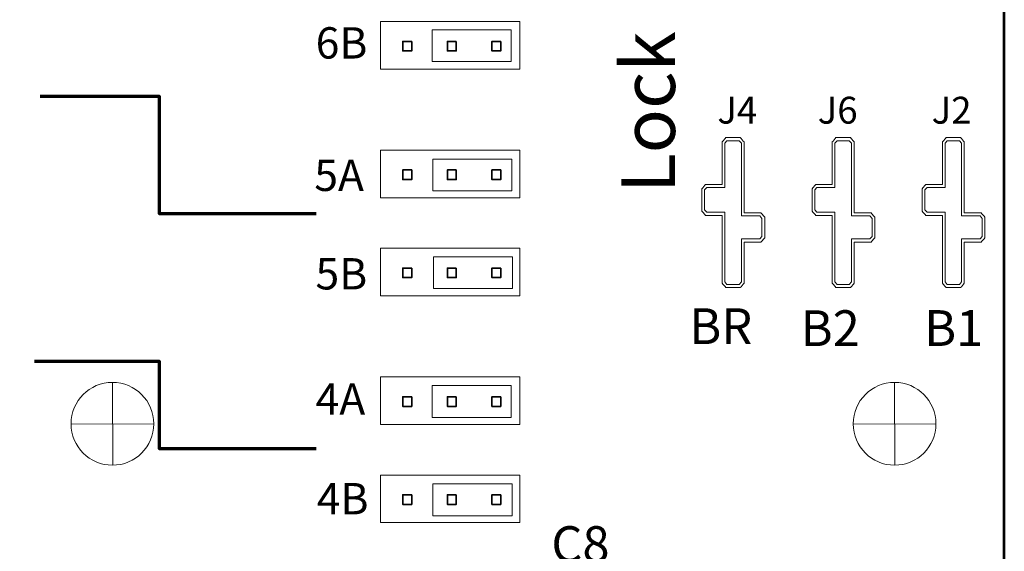
# Model space of a CAD drawing. Units: inches. Extents: x -4.8 to 7.3, y -9.3 to 8.1.
# Drawn here: x 2.2 to 4.4, y 3.6 to 4.8 of the extents above; entities that cross this region are included whole.
import ezdxf

# ---------------------------------------------------------------- set-up
doc = ezdxf.new("R2010")
doc.units = ezdxf.units.IN
doc.header["$MEASUREMENT"] = 0
doc.layers.add('Layer 1', color=7, linetype='Continuous')
doc.styles.add('10', font='arial.ttf', dxfattribs={"height": 1})
doc.styles.add('11', font='arial.ttf', dxfattribs={"height": 1})
doc.styles.add('12', font='arial.ttf', dxfattribs={"height": 1})
doc.styles.add('13', font='arial.ttf', dxfattribs={"height": 1})
doc.styles.add('134', font='arial.ttf', dxfattribs={"height": 1})
doc.styles.add('135', font='arial.ttf', dxfattribs={"height": 1})
doc.styles.add('136', font='arial.ttf', dxfattribs={"height": 1})
doc.styles.add('140', font='arialbd.ttf', dxfattribs={"height": 1})
doc.styles.add('20', font='arialbd.ttf', dxfattribs={"height": 1})
doc.styles.add('22', font='arialbd.ttf', dxfattribs={"height": 1})
doc.styles.add('24', font='arialbd.ttf', dxfattribs={"height": 1})
doc.styles.add('59', font='arial.ttf', dxfattribs={"height": 1})
doc.styles.add('9', font='arial.ttf', dxfattribs={"height": 1})

msp = doc.modelspace()

# ---------------------------------------------------------------- linework, layer by layer
at = {"layer": 'Layer 1', "color": 7, "lineweight": 53}
msp.add_open_spline([(4.4419, 1.3704), (4.4419, 1.3704), (0.442, 1.3704), (0.442, 1.3704), (0.442, 1.3704), (0.442, 1.3704), (0.442, 7.3704), (0.442, 7.3704), (0.442, 7.3704), (0.442, 7.3704), (4.4419, 7.3704), (4.4419, 7.3704), (4.4419, 7.3704), (4.4419, 7.3704), (4.4419, 1.3704), (4.4419, 1.3704)], degree=3, knots=[0, 0, 0, 0, 0.2, 0.2, 0.2, 0.2, 0.4, 0.4, 0.4, 0.4, 0.6, 0.6, 0.6, 0.6, 1, 1, 1, 1], dxfattribs=at)
at = {"layer": 'Layer 1', "color": 250, "lineweight": 18}
for points, knots in [([(3.0466, 4.6641), (3.0466, 4.6641), (3.0466, 4.7704), (3.0466, 4.7704), (3.0466, 4.7704), (3.0466, 4.7704), (3.3578, 4.7704), (3.3578, 4.7704), (3.3578, 4.7704), (3.3578, 4.7704), (3.3578, 4.6641), (3.3578, 4.6641), (3.3578, 4.6641), (3.3578, 4.6641), (3.0466, 4.6641), (3.0466, 4.6641)], [0, 0, 0, 0, 0.2, 0.2, 0.2, 0.2, 0.4, 0.4, 0.4, 0.4, 0.6, 0.6, 0.6, 0.6, 1, 1, 1, 1]), ([(3.9058, 4.2871), (3.9058, 4.2871), (3.9058, 4.2871), (3.9058, 4.2871), (3.9058, 4.2871), (3.9058, 4.2871), (3.9058, 4.29), (3.9058, 4.29), (3.9058, 4.29), (3.9058, 4.29), (3.9058, 4.3303), (3.9058, 4.3303), (3.9058, 4.3303), (3.9058, 4.3303), (3.9058, 4.3332), (3.9058, 4.3332), (3.9058, 4.3332), (3.9058, 4.3332), (3.904, 4.3353), (3.904, 4.3353), (3.904, 4.3353), (3.904, 4.3353), (3.8992, 4.3409), (3.8992, 4.3409), (3.8992, 4.3409), (3.8992, 4.3409), (3.8974, 4.3429), (3.8974, 4.3429), (3.8974, 4.3429), (3.8974, 4.3429), (3.895, 4.3429), (3.895, 4.3429), (3.895, 4.3429), (3.895, 4.3429), (3.8597, 4.3429), (3.8597, 4.3429), (3.8597, 4.3429), (3.8597, 4.3429), (3.8597, 4.4984), (3.8597, 4.4984), (3.8597, 4.4984), (3.8597, 4.4984), (3.8597, 4.5014), (3.8597, 4.5014), (3.8597, 4.5014), (3.8597, 4.5014), (3.8579, 4.5034), (3.8579, 4.5034), (3.8579, 4.5034), (3.8579, 4.5034), (3.853, 4.509), (3.853, 4.509), (3.853, 4.509), (3.853, 4.509), (3.8513, 4.511), (3.8513, 4.511), (3.8513, 4.511), (3.8513, 4.511), (3.8488, 4.511), (3.8488, 4.511), (3.8488, 4.511), (3.8488, 4.511), (3.8214, 4.511), (3.8214, 4.511), (3.8214, 4.511), (3.8214, 4.511), (3.8189, 4.511), (3.8189, 4.511), (3.8189, 4.511), (3.8189, 4.511), (3.8172, 4.5089), (3.8172, 4.5089), (3.8172, 4.5089), (3.8172, 4.5089), (3.8124, 4.5033), (3.8124, 4.5033), (3.8124, 4.5033), (3.8124, 4.5033), (3.8107, 4.5013), (3.8107, 4.5013), (3.8107, 4.5013), (3.8107, 4.5013), (3.8107, 4.4984), (3.8107, 4.4984), (3.8107, 4.4984), (3.8107, 4.4984), (3.8107, 4.4066), (3.8107, 4.4066), (3.8107, 4.4066), (3.8107, 4.4066), (3.7763, 4.4066), (3.7763, 4.4066), (3.7763, 4.4066), (3.7763, 4.4066), (3.7738, 4.4066), (3.7738, 4.4066), (3.7738, 4.4066), (3.7738, 4.4066), (3.7721, 4.4046), (3.7721, 4.4046), (3.7721, 4.4046), (3.7721, 4.4046), (3.7672, 4.3989), (3.7672, 4.3989), (3.7672, 4.3989), (3.7672, 4.3989), (3.7654, 4.3969), (3.7654, 4.3969), (3.7654, 4.3969), (3.7654, 4.3969), (3.7654, 4.394), (3.7654, 4.394), (3.7654, 4.394), (3.7654, 4.394), (3.7654, 4.3496), (3.7654, 4.3496), (3.7654, 4.3496), (3.7654, 4.3496), (3.7654, 4.3467), (3.7654, 4.3467), (3.7654, 4.3467), (3.7654, 4.3467), (3.7672, 4.3447), (3.7672, 4.3447), (3.7672, 4.3447), (3.7672, 4.3447), (3.7721, 4.3391), (3.7721, 4.3391), (3.7721, 4.3391), (3.7721, 4.3391), (3.7738, 4.3371), (3.7738, 4.3371), (3.7738, 4.3371), (3.7738, 4.3371), (3.7763, 4.3371), (3.7763, 4.3371), (3.7763, 4.3371), (3.7763, 4.3371), (3.8107, 4.3371), (3.8107, 4.3371), (3.8107, 4.3371), (3.8107, 4.3371), (3.8107, 4.1885), (3.8107, 4.1885), (3.8107, 4.1885), (3.8107, 4.1885), (3.8107, 4.1857), (3.8107, 4.1857), (3.8107, 4.1857), (3.8107, 4.1857), (3.8124, 4.1836), (3.8124, 4.1836), (3.8124, 4.1836), (3.8124, 4.1836), (3.8172, 4.178), (3.8172, 4.178), (3.8172, 4.178), (3.8172, 4.178), (3.8189, 4.1759), (3.8189, 4.1759), (3.8189, 4.1759), (3.8189, 4.1759), (3.8214, 4.1759), (3.8214, 4.1759), (3.8214, 4.1759), (3.8214, 4.1759), (3.8488, 4.1759), (3.8488, 4.1759), (3.8488, 4.1759), (3.8488, 4.1759), (3.8513, 4.1759), (3.8513, 4.1759), (3.8513, 4.1759), (3.8513, 4.1759), (3.853, 4.1779), (3.853, 4.1779), (3.853, 4.1779), (3.853, 4.1779), (3.8579, 4.1836), (3.8579, 4.1836), (3.8579, 4.1836), (3.8579, 4.1836), (3.8597, 4.1856), (3.8597, 4.1856), (3.8597, 4.1856), (3.8597, 4.1856), (3.8597, 4.1885), (3.8597, 4.1885), (3.8597, 4.1885), (3.8597, 4.1885), (3.8597, 4.2775), (3.8597, 4.2775), (3.8597, 4.2775), (3.8597, 4.2775), (3.895, 4.2775), (3.895, 4.2775), (3.895, 4.2775), (3.895, 4.2775), (3.8974, 4.2775), (3.8974, 4.2775), (3.8974, 4.2775), (3.8974, 4.2775), (3.8991, 4.2795), (3.8991, 4.2795), (3.8991, 4.2795), (3.8991, 4.2795), (3.904, 4.2851), (3.904, 4.2851), (3.904, 4.2851), (3.904, 4.2851), (3.9058, 4.2871), (3.9058, 4.2871)], [0, 0, 0, 0, 0.018519, 0.018519, 0.018519, 0.018519, 0.037037, 0.037037, 0.037037, 0.037037, 0.055556, 0.055556, 0.055556, 0.055556, 0.074074, 0.074074, 0.074074, 0.074074, 0.092593, 0.092593, 0.092593, 0.092593, 0.111111, 0.111111, 0.111111, 0.111111, 0.12963, 0.12963, 0.12963, 0.12963, 0.148148, 0.148148, 0.148148, 0.148148, 0.166667, 0.166667, 0.166667, 0.166667, 0.185185, 0.185185, 0.185185, 0.185185, 0.203704, 0.203704, 0.203704, 0.203704, 0.222222, 0.222222, 0.222222, 0.222222, 0.240741, 0.240741, 0.240741, 0.240741, 0.259259, 0.259259, 0.259259, 0.259259, 0.277778, 0.277778, 0.277778, 0.277778, 0.296296, 0.296296, 0.296296, 0.296296, 0.314815, 0.314815, 0.314815, 0.314815, 0.333333, 0.333333, 0.333333, 0.333333, 0.351852, 0.351852, 0.351852, 0.351852, 0.37037, 0.37037, 0.37037, 0.37037, 0.388889, 0.388889, 0.388889, 0.388889, 0.407407, 0.407407, 0.407407, 0.407407, 0.425926, 0.425926, 0.425926, 0.425926, 0.444444, 0.444444, 0.444444, 0.444444, 0.462963, 0.462963, 0.462963, 0.462963, 0.481481, 0.481481, 0.481481, 0.481481, 0.5, 0.5, 0.5, 0.5, 0.518519, 0.518519, 0.518519, 0.518519, 0.537037, 0.537037, 0.537037, 0.537037, 0.555556, 0.555556, 0.555556, 0.555556, 0.574074, 0.574074, 0.574074, 0.574074, 0.592593, 0.592593, 0.592593, 0.592593, 0.611111, 0.611111, 0.611111, 0.611111, 0.62963, 0.62963, 0.62963, 0.62963, 0.648148, 0.648148, 0.648148, 0.648148, 0.666667, 0.666667, 0.666667, 0.666667, 0.685185, 0.685185, 0.685185, 0.685185, 0.703704, 0.703704, 0.703704, 0.703704, 0.722222, 0.722222, 0.722222, 0.722222, 0.740741, 0.740741, 0.740741, 0.740741, 0.759259, 0.759259, 0.759259, 0.759259, 0.777778, 0.777778, 0.777778, 0.777778, 0.796296, 0.796296, 0.796296, 0.796296, 0.814815, 0.814815, 0.814815, 0.814815, 0.833333, 0.833333, 0.833333, 0.833333, 0.851852, 0.851852, 0.851852, 0.851852, 0.87037, 0.87037, 0.87037, 0.87037, 0.888889, 0.888889, 0.888889, 0.888889, 0.907407, 0.907407, 0.907407, 0.907407, 0.925926, 0.925926, 0.925926, 0.925926, 0.944444, 0.944444, 0.944444, 0.944444, 0.962963, 0.962963, 0.962963, 0.962963, 1, 1, 1, 1]), ([(3.0466, 4.3766), (3.0466, 4.3766), (3.0466, 4.4829), (3.0466, 4.4829), (3.0466, 4.4829), (3.0466, 4.4829), (3.3578, 4.4829), (3.3578, 4.4829), (3.3578, 4.4829), (3.3578, 4.4829), (3.3578, 4.3766), (3.3578, 4.3766), (3.3578, 4.3766), (3.3578, 4.3766), (3.0466, 4.3766), (3.0466, 4.3766)], [0, 0, 0, 0, 0.2, 0.2, 0.2, 0.2, 0.4, 0.4, 0.4, 0.4, 0.6, 0.6, 0.6, 0.6, 1, 1, 1, 1]), ([(3.0466, 4.1574), (3.0466, 4.1574), (3.0466, 4.2637), (3.0466, 4.2637), (3.0466, 4.2637), (3.0466, 4.2637), (3.3578, 4.2637), (3.3578, 4.2637), (3.3578, 4.2637), (3.3578, 4.2637), (3.3578, 4.1574), (3.3578, 4.1574), (3.3578, 4.1574), (3.3578, 4.1574), (3.0466, 4.1574), (3.0466, 4.1574)], [0, 0, 0, 0, 0.2, 0.2, 0.2, 0.2, 0.4, 0.4, 0.4, 0.4, 0.6, 0.6, 0.6, 0.6, 1, 1, 1, 1]), ([(3.0466, 3.8699), (3.0466, 3.8699), (3.0466, 3.9762), (3.0466, 3.9762), (3.0466, 3.9762), (3.0466, 3.9762), (3.3578, 3.9762), (3.3578, 3.9762), (3.3578, 3.9762), (3.3578, 3.9762), (3.3578, 3.8699), (3.3578, 3.8699), (3.3578, 3.8699), (3.3578, 3.8699), (3.0466, 3.8699), (3.0466, 3.8699)], [0, 0, 0, 0, 0.2, 0.2, 0.2, 0.2, 0.4, 0.4, 0.4, 0.4, 0.6, 0.6, 0.6, 0.6, 1, 1, 1, 1]), ([(2.354, 3.8715), (2.354, 3.8204), (2.3954, 3.779), (2.4465, 3.779), (2.4465, 3.779), (2.4976, 3.779), (2.539, 3.8204), (2.539, 3.8715), (2.539, 3.8715), (2.539, 3.9226), (2.4976, 3.964), (2.4465, 3.964), (2.4465, 3.964), (2.3954, 3.964), (2.354, 3.9226), (2.354, 3.8715)], [0, 0, 0, 0, 0.2, 0.2, 0.2, 0.2, 0.4, 0.4, 0.4, 0.4, 0.6, 0.6, 0.6, 0.6, 1, 1, 1, 1]), ([(4.104, 3.8715), (4.104, 3.8204), (4.1454, 3.779), (4.1965, 3.779), (4.1965, 3.779), (4.2476, 3.779), (4.289, 3.8204), (4.289, 3.8715), (4.289, 3.8715), (4.289, 3.9226), (4.2476, 3.964), (4.1965, 3.964), (4.1965, 3.964), (4.1454, 3.964), (4.104, 3.9226), (4.104, 3.8715)], [0, 0, 0, 0, 0.2, 0.2, 0.2, 0.2, 0.4, 0.4, 0.4, 0.4, 0.6, 0.6, 0.6, 0.6, 1, 1, 1, 1]), ([(3.0466, 3.6507), (3.0466, 3.6507), (3.0466, 3.757), (3.0466, 3.757), (3.0466, 3.757), (3.0466, 3.757), (3.3578, 3.757), (3.3578, 3.757), (3.3578, 3.757), (3.3578, 3.757), (3.3578, 3.6507), (3.3578, 3.6507), (3.3578, 3.6507), (3.3578, 3.6507), (3.0466, 3.6507), (3.0466, 3.6507)], [0, 0, 0, 0, 0.2, 0.2, 0.2, 0.2, 0.4, 0.4, 0.4, 0.4, 0.6, 0.6, 0.6, 0.6, 1, 1, 1, 1])]:
    msp.add_open_spline(points, degree=3, knots=knots, dxfattribs=at)
at = {"layer": 'Layer 1', "color": 142, "lineweight": 18}
for points, knots in [([(3.3386, 4.6811), (3.3386, 4.6811), (3.1616, 4.6811), (3.1616, 4.6811), (3.1616, 4.6811), (3.1616, 4.6811), (3.1616, 4.7521), (3.1616, 4.7521), (3.1616, 4.7521), (3.1616, 4.7521), (3.3386, 4.7521), (3.3386, 4.7521), (3.3386, 4.7521), (3.3386, 4.7521), (3.3386, 4.6811), (3.3386, 4.6811)], [0, 0, 0, 0, 0.2, 0.2, 0.2, 0.2, 0.4, 0.4, 0.4, 0.4, 0.6, 0.6, 0.6, 0.6, 1, 1, 1, 1]), ([(4.3986, 4.2871), (4.3986, 4.2871), (4.3986, 4.2871), (4.3986, 4.2871), (4.3986, 4.2871), (4.3986, 4.2871), (4.3986, 4.29), (4.3986, 4.29), (4.3986, 4.29), (4.3986, 4.29), (4.3986, 4.3303), (4.3986, 4.3303), (4.3986, 4.3303), (4.3986, 4.3303), (4.3986, 4.3332), (4.3986, 4.3332), (4.3986, 4.3332), (4.3986, 4.3332), (4.3968, 4.3353), (4.3968, 4.3353), (4.3968, 4.3353), (4.3968, 4.3353), (4.3919, 4.3409), (4.3919, 4.3409), (4.3919, 4.3409), (4.3919, 4.3409), (4.3902, 4.3429), (4.3902, 4.3429), (4.3902, 4.3429), (4.3902, 4.3429), (4.3878, 4.3429), (4.3878, 4.3429), (4.3878, 4.3429), (4.3878, 4.3429), (4.3525, 4.3429), (4.3525, 4.3429), (4.3525, 4.3429), (4.3525, 4.3429), (4.3525, 4.4984), (4.3525, 4.4984), (4.3525, 4.4984), (4.3525, 4.4984), (4.3525, 4.5014), (4.3525, 4.5014), (4.3525, 4.5014), (4.3525, 4.5014), (4.3507, 4.5034), (4.3507, 4.5034), (4.3507, 4.5034), (4.3507, 4.5034), (4.3458, 4.509), (4.3458, 4.509), (4.3458, 4.509), (4.3458, 4.509), (4.3441, 4.511), (4.3441, 4.511), (4.3441, 4.511), (4.3441, 4.511), (4.3416, 4.511), (4.3416, 4.511), (4.3416, 4.511), (4.3416, 4.511), (4.3142, 4.511), (4.3142, 4.511), (4.3142, 4.511), (4.3142, 4.511), (4.3117, 4.511), (4.3117, 4.511), (4.3117, 4.511), (4.3117, 4.511), (4.31, 4.5089), (4.31, 4.5089), (4.31, 4.5089), (4.31, 4.5089), (4.3052, 4.5033), (4.3052, 4.5033), (4.3052, 4.5033), (4.3052, 4.5033), (4.3035, 4.5013), (4.3035, 4.5013), (4.3035, 4.5013), (4.3035, 4.5013), (4.3035, 4.4984), (4.3035, 4.4984), (4.3035, 4.4984), (4.3035, 4.4984), (4.3035, 4.4066), (4.3035, 4.4066), (4.3035, 4.4066), (4.3035, 4.4066), (4.269, 4.4066), (4.269, 4.4066), (4.269, 4.4066), (4.269, 4.4066), (4.2666, 4.4066), (4.2666, 4.4066), (4.2666, 4.4066), (4.2666, 4.4066), (4.2648, 4.4046), (4.2648, 4.4046), (4.2648, 4.4046), (4.2648, 4.4046), (4.26, 4.3989), (4.26, 4.3989), (4.26, 4.3989), (4.26, 4.3989), (4.2582, 4.3969), (4.2582, 4.3969), (4.2582, 4.3969), (4.2582, 4.3969), (4.2582, 4.394), (4.2582, 4.394), (4.2582, 4.394), (4.2582, 4.394), (4.2582, 4.3496), (4.2582, 4.3496), (4.2582, 4.3496), (4.2582, 4.3496), (4.2582, 4.3467), (4.2582, 4.3467), (4.2582, 4.3467), (4.2582, 4.3467), (4.26, 4.3447), (4.26, 4.3447), (4.26, 4.3447), (4.26, 4.3447), (4.2649, 4.3391), (4.2649, 4.3391), (4.2649, 4.3391), (4.2649, 4.3391), (4.2666, 4.3371), (4.2666, 4.3371), (4.2666, 4.3371), (4.2666, 4.3371), (4.269, 4.3371), (4.269, 4.3371), (4.269, 4.3371), (4.269, 4.3371), (4.3035, 4.3371), (4.3035, 4.3371), (4.3035, 4.3371), (4.3035, 4.3371), (4.3035, 4.1885), (4.3035, 4.1885), (4.3035, 4.1885), (4.3035, 4.1885), (4.3035, 4.1857), (4.3035, 4.1857), (4.3035, 4.1857), (4.3035, 4.1857), (4.3052, 4.1836), (4.3052, 4.1836), (4.3052, 4.1836), (4.3052, 4.1836), (4.3099, 4.178), (4.3099, 4.178), (4.3099, 4.178), (4.3099, 4.178), (4.3117, 4.1759), (4.3117, 4.1759), (4.3117, 4.1759), (4.3117, 4.1759), (4.3142, 4.1759), (4.3142, 4.1759), (4.3142, 4.1759), (4.3142, 4.1759), (4.3416, 4.1759), (4.3416, 4.1759), (4.3416, 4.1759), (4.3416, 4.1759), (4.3441, 4.1759), (4.3441, 4.1759), (4.3441, 4.1759), (4.3441, 4.1759), (4.3458, 4.1779), (4.3458, 4.1779), (4.3458, 4.1779), (4.3458, 4.1779), (4.3507, 4.1836), (4.3507, 4.1836), (4.3507, 4.1836), (4.3507, 4.1836), (4.3525, 4.1856), (4.3525, 4.1856), (4.3525, 4.1856), (4.3525, 4.1856), (4.3525, 4.1885), (4.3525, 4.1885), (4.3525, 4.1885), (4.3525, 4.1885), (4.3525, 4.2775), (4.3525, 4.2775), (4.3525, 4.2775), (4.3525, 4.2775), (4.3878, 4.2775), (4.3878, 4.2775), (4.3878, 4.2775), (4.3878, 4.2775), (4.3902, 4.2775), (4.3902, 4.2775), (4.3902, 4.2775), (4.3902, 4.2775), (4.3919, 4.2795), (4.3919, 4.2795), (4.3919, 4.2795), (4.3919, 4.2795), (4.3968, 4.2851), (4.3968, 4.2851), (4.3968, 4.2851), (4.3968, 4.2851), (4.3986, 4.2871), (4.3986, 4.2871)], [0, 0, 0, 0, 0.018519, 0.018519, 0.018519, 0.018519, 0.037037, 0.037037, 0.037037, 0.037037, 0.055556, 0.055556, 0.055556, 0.055556, 0.074074, 0.074074, 0.074074, 0.074074, 0.092593, 0.092593, 0.092593, 0.092593, 0.111111, 0.111111, 0.111111, 0.111111, 0.12963, 0.12963, 0.12963, 0.12963, 0.148148, 0.148148, 0.148148, 0.148148, 0.166667, 0.166667, 0.166667, 0.166667, 0.185185, 0.185185, 0.185185, 0.185185, 0.203704, 0.203704, 0.203704, 0.203704, 0.222222, 0.222222, 0.222222, 0.222222, 0.240741, 0.240741, 0.240741, 0.240741, 0.259259, 0.259259, 0.259259, 0.259259, 0.277778, 0.277778, 0.277778, 0.277778, 0.296296, 0.296296, 0.296296, 0.296296, 0.314815, 0.314815, 0.314815, 0.314815, 0.333333, 0.333333, 0.333333, 0.333333, 0.351852, 0.351852, 0.351852, 0.351852, 0.37037, 0.37037, 0.37037, 0.37037, 0.388889, 0.388889, 0.388889, 0.388889, 0.407407, 0.407407, 0.407407, 0.407407, 0.425926, 0.425926, 0.425926, 0.425926, 0.444444, 0.444444, 0.444444, 0.444444, 0.462963, 0.462963, 0.462963, 0.462963, 0.481481, 0.481481, 0.481481, 0.481481, 0.5, 0.5, 0.5, 0.5, 0.518519, 0.518519, 0.518519, 0.518519, 0.537037, 0.537037, 0.537037, 0.537037, 0.555556, 0.555556, 0.555556, 0.555556, 0.574074, 0.574074, 0.574074, 0.574074, 0.592593, 0.592593, 0.592593, 0.592593, 0.611111, 0.611111, 0.611111, 0.611111, 0.62963, 0.62963, 0.62963, 0.62963, 0.648148, 0.648148, 0.648148, 0.648148, 0.666667, 0.666667, 0.666667, 0.666667, 0.685185, 0.685185, 0.685185, 0.685185, 0.703704, 0.703704, 0.703704, 0.703704, 0.722222, 0.722222, 0.722222, 0.722222, 0.740741, 0.740741, 0.740741, 0.740741, 0.759259, 0.759259, 0.759259, 0.759259, 0.777778, 0.777778, 0.777778, 0.777778, 0.796296, 0.796296, 0.796296, 0.796296, 0.814815, 0.814815, 0.814815, 0.814815, 0.833333, 0.833333, 0.833333, 0.833333, 0.851852, 0.851852, 0.851852, 0.851852, 0.87037, 0.87037, 0.87037, 0.87037, 0.888889, 0.888889, 0.888889, 0.888889, 0.907407, 0.907407, 0.907407, 0.907407, 0.925926, 0.925926, 0.925926, 0.925926, 0.944444, 0.944444, 0.944444, 0.944444, 0.962963, 0.962963, 0.962963, 0.962963, 1, 1, 1, 1]), ([(3.3416, 4.1737), (3.3416, 4.1737), (3.1647, 4.1737), (3.1647, 4.1737), (3.1647, 4.1737), (3.1647, 4.1737), (3.1647, 4.2446), (3.1647, 4.2446), (3.1647, 4.2446), (3.1647, 4.2446), (3.3416, 4.2446), (3.3416, 4.2446), (3.3416, 4.2446), (3.3416, 4.2446), (3.3416, 4.1737), (3.3416, 4.1737)], [0, 0, 0, 0, 0.2, 0.2, 0.2, 0.2, 0.4, 0.4, 0.4, 0.4, 0.6, 0.6, 0.6, 0.6, 1, 1, 1, 1]), ([(3.3406, 3.6662), (3.3406, 3.6662), (3.1637, 3.6662), (3.1637, 3.6662), (3.1637, 3.6662), (3.1637, 3.6662), (3.1637, 3.7372), (3.1637, 3.7372), (3.1637, 3.7372), (3.1637, 3.7372), (3.3406, 3.7372), (3.3406, 3.7372), (3.3406, 3.7372), (3.3406, 3.7372), (3.3406, 3.6662), (3.3406, 3.6662)], [0, 0, 0, 0, 0.2, 0.2, 0.2, 0.2, 0.4, 0.4, 0.4, 0.4, 0.6, 0.6, 0.6, 0.6, 1, 1, 1, 1])]:
    msp.add_open_spline(points, degree=3, knots=knots, dxfattribs=at)
at = {"layer": 'Layer 1', "color": 21, "lineweight": 35}
for points in [[(3.1161, 4.7262), (3.1161, 4.7262), (3.0961, 4.7262), (3.0961, 4.7262), (3.0961, 4.7262), (3.0961, 4.7262), (3.0961, 4.7048), (3.0961, 4.7048), (3.0961, 4.7048), (3.0961, 4.7048), (3.1161, 4.7048), (3.1161, 4.7048), (3.1161, 4.7048), (3.1161, 4.7048), (3.1161, 4.7262), (3.1161, 4.7262)], [(3.2158, 4.7262), (3.2158, 4.7262), (3.1959, 4.7262), (3.1959, 4.7262), (3.1959, 4.7262), (3.1959, 4.7262), (3.1959, 4.7048), (3.1959, 4.7048), (3.1959, 4.7048), (3.1959, 4.7048), (3.2158, 4.7048), (3.2158, 4.7048), (3.2158, 4.7048), (3.2158, 4.7048), (3.2158, 4.7262), (3.2158, 4.7262)], [(3.3155, 4.7262), (3.3155, 4.7262), (3.2956, 4.7262), (3.2956, 4.7262), (3.2956, 4.7262), (3.2956, 4.7262), (3.2956, 4.7048), (3.2956, 4.7048), (3.2956, 4.7048), (3.2956, 4.7048), (3.3155, 4.7048), (3.3155, 4.7048), (3.3155, 4.7048), (3.3155, 4.7048), (3.3155, 4.7262), (3.3155, 4.7262)], [(3.1161, 4.4387), (3.1161, 4.4387), (3.0961, 4.4387), (3.0961, 4.4387), (3.0961, 4.4387), (3.0961, 4.4387), (3.0961, 4.4172), (3.0961, 4.4172), (3.0961, 4.4172), (3.0961, 4.4172), (3.1161, 4.4172), (3.1161, 4.4172), (3.1161, 4.4172), (3.1161, 4.4172), (3.1161, 4.4387), (3.1161, 4.4387)], [(3.2158, 4.4387), (3.2158, 4.4387), (3.1959, 4.4387), (3.1959, 4.4387), (3.1959, 4.4387), (3.1959, 4.4387), (3.1959, 4.4172), (3.1959, 4.4172), (3.1959, 4.4172), (3.1959, 4.4172), (3.2158, 4.4172), (3.2158, 4.4172), (3.2158, 4.4172), (3.2158, 4.4172), (3.2158, 4.4387), (3.2158, 4.4387)], [(3.3155, 4.4387), (3.3155, 4.4387), (3.2956, 4.4387), (3.2956, 4.4387), (3.2956, 4.4387), (3.2956, 4.4387), (3.2956, 4.4172), (3.2956, 4.4172), (3.2956, 4.4172), (3.2956, 4.4172), (3.3155, 4.4172), (3.3155, 4.4172), (3.3155, 4.4172), (3.3155, 4.4172), (3.3155, 4.4387), (3.3155, 4.4387)], [(3.1161, 4.2195), (3.1161, 4.2195), (3.0961, 4.2195), (3.0961, 4.2195), (3.0961, 4.2195), (3.0961, 4.2195), (3.0961, 4.1981), (3.0961, 4.1981), (3.0961, 4.1981), (3.0961, 4.1981), (3.1161, 4.1981), (3.1161, 4.1981), (3.1161, 4.1981), (3.1161, 4.1981), (3.1161, 4.2195), (3.1161, 4.2195)], [(3.2158, 4.2195), (3.2158, 4.2195), (3.1959, 4.2195), (3.1959, 4.2195), (3.1959, 4.2195), (3.1959, 4.2195), (3.1959, 4.1981), (3.1959, 4.1981), (3.1959, 4.1981), (3.1959, 4.1981), (3.2158, 4.1981), (3.2158, 4.1981), (3.2158, 4.1981), (3.2158, 4.1981), (3.2158, 4.2195), (3.2158, 4.2195)], [(3.3155, 4.2195), (3.3155, 4.2195), (3.2956, 4.2195), (3.2956, 4.2195), (3.2956, 4.2195), (3.2956, 4.2195), (3.2956, 4.1981), (3.2956, 4.1981), (3.2956, 4.1981), (3.2956, 4.1981), (3.3155, 4.1981), (3.3155, 4.1981), (3.3155, 4.1981), (3.3155, 4.1981), (3.3155, 4.2195), (3.3155, 4.2195)], [(3.1161, 3.932), (3.1161, 3.932), (3.0961, 3.932), (3.0961, 3.932), (3.0961, 3.932), (3.0961, 3.932), (3.0961, 3.9105), (3.0961, 3.9105), (3.0961, 3.9105), (3.0961, 3.9105), (3.1161, 3.9105), (3.1161, 3.9105), (3.1161, 3.9105), (3.1161, 3.9105), (3.1161, 3.932), (3.1161, 3.932)], [(3.2158, 3.932), (3.2158, 3.932), (3.1959, 3.932), (3.1959, 3.932), (3.1959, 3.932), (3.1959, 3.932), (3.1959, 3.9105), (3.1959, 3.9105), (3.1959, 3.9105), (3.1959, 3.9105), (3.2158, 3.9105), (3.2158, 3.9105), (3.2158, 3.9105), (3.2158, 3.9105), (3.2158, 3.932), (3.2158, 3.932)], [(3.3155, 3.932), (3.3155, 3.932), (3.2956, 3.932), (3.2956, 3.932), (3.2956, 3.932), (3.2956, 3.932), (3.2956, 3.9105), (3.2956, 3.9105), (3.2956, 3.9105), (3.2956, 3.9105), (3.3155, 3.9105), (3.3155, 3.9105), (3.3155, 3.9105), (3.3155, 3.9105), (3.3155, 3.932), (3.3155, 3.932)], [(3.1161, 3.7128), (3.1161, 3.7128), (3.0961, 3.7128), (3.0961, 3.7128), (3.0961, 3.7128), (3.0961, 3.7128), (3.0961, 3.6914), (3.0961, 3.6914), (3.0961, 3.6914), (3.0961, 3.6914), (3.1161, 3.6914), (3.1161, 3.6914), (3.1161, 3.6914), (3.1161, 3.6914), (3.1161, 3.7128), (3.1161, 3.7128)], [(3.2158, 3.7128), (3.2158, 3.7128), (3.1959, 3.7128), (3.1959, 3.7128), (3.1959, 3.7128), (3.1959, 3.7128), (3.1959, 3.6914), (3.1959, 3.6914), (3.1959, 3.6914), (3.1959, 3.6914), (3.2158, 3.6914), (3.2158, 3.6914), (3.2158, 3.6914), (3.2158, 3.6914), (3.2158, 3.7128), (3.2158, 3.7128)], [(3.3155, 3.7128), (3.3155, 3.7128), (3.2956, 3.7128), (3.2956, 3.7128), (3.2956, 3.7128), (3.2956, 3.7128), (3.2956, 3.6914), (3.2956, 3.6914), (3.2956, 3.6914), (3.2956, 3.6914), (3.3155, 3.6914), (3.3155, 3.6914), (3.3155, 3.6914), (3.3155, 3.6914), (3.3155, 3.7128), (3.3155, 3.7128)]]:
    msp.add_open_spline(points, degree=3, knots=[0, 0, 0, 0, 0.2, 0.2, 0.2, 0.2, 0.4, 0.4, 0.4, 0.4, 0.6, 0.6, 0.6, 0.6, 1, 1, 1, 1], dxfattribs=at)
at = {"layer": 'Layer 1', "color": 250, "lineweight": 70}
for points in [[(2.2847, 4.6035), (2.2847, 4.6035), (2.5514, 4.6035), (2.5514, 4.6035), (2.5514, 4.6035), (2.5514, 4.6035), (2.5514, 4.3413), (2.5514, 4.3413), (2.5514, 4.3413), (2.5514, 4.3413), (2.9023, 4.3413), (2.9023, 4.3413)], [(2.2722, 4.0115), (2.2722, 4.0115), (2.5514, 4.0115), (2.5514, 4.0115), (2.5514, 4.0115), (2.5514, 4.0115), (2.5514, 3.8163), (2.5514, 3.8163), (2.5514, 3.8163), (2.5514, 3.8163), (2.9023, 3.8163), (2.9023, 3.8163)]]:
    msp.add_open_spline(points, degree=3, knots=[0, 0, 0, 0, 0.25, 0.25, 0.25, 0.25, 0.5, 0.5, 0.5, 0.5, 1, 1, 1, 1], dxfattribs=at)
at = {"layer": 'Layer 1', "color": 9, "lineweight": 9}
for points in [[(3.8998, 4.29), (3.8998, 4.29), (3.895, 4.2845), (3.895, 4.2845), (3.895, 4.2845), (3.895, 4.2845), (3.8537, 4.2845), (3.8537, 4.2845), (3.8537, 4.2845), (3.8537, 4.2845), (3.8537, 4.1885), (3.8537, 4.1885), (3.8537, 4.1885), (3.8537, 4.1885), (3.8488, 4.1829), (3.8488, 4.1829), (3.8488, 4.1829), (3.8488, 4.1829), (3.8214, 4.1829), (3.8214, 4.1829), (3.8214, 4.1829), (3.8214, 4.1829), (3.8167, 4.1885), (3.8167, 4.1885), (3.8167, 4.1885), (3.8167, 4.1885), (3.8167, 4.3441), (3.8167, 4.3441), (3.8167, 4.3441), (3.8167, 4.3441), (3.7763, 4.3441), (3.7763, 4.3441), (3.7763, 4.3441), (3.7763, 4.3441), (3.7714, 4.3496), (3.7714, 4.3496), (3.7714, 4.3496), (3.7714, 4.3496), (3.7714, 4.394), (3.7714, 4.394), (3.7714, 4.394), (3.7714, 4.394), (3.7763, 4.3996), (3.7763, 4.3996), (3.7763, 4.3996), (3.7763, 4.3996), (3.8167, 4.3996), (3.8167, 4.3996), (3.8167, 4.3996), (3.8167, 4.3996), (3.8167, 4.4984), (3.8167, 4.4984), (3.8167, 4.4984), (3.8167, 4.4984), (3.8214, 4.504), (3.8214, 4.504), (3.8214, 4.504), (3.8214, 4.504), (3.8488, 4.504), (3.8488, 4.504), (3.8488, 4.504), (3.8488, 4.504), (3.8537, 4.4984), (3.8537, 4.4984), (3.8537, 4.4984), (3.8537, 4.4984), (3.8537, 4.336), (3.8537, 4.336), (3.8537, 4.336), (3.8537, 4.336), (3.895, 4.336), (3.895, 4.336), (3.895, 4.336), (3.895, 4.336), (3.8998, 4.3303), (3.8998, 4.3303), (3.8998, 4.3303), (3.8998, 4.3303), (3.8998, 4.29), (3.8998, 4.29)], [(4.1462, 4.29), (4.1462, 4.29), (4.1414, 4.2845), (4.1414, 4.2845), (4.1414, 4.2845), (4.1414, 4.2845), (4.1001, 4.2845), (4.1001, 4.2845), (4.1001, 4.2845), (4.1001, 4.2845), (4.1001, 4.1885), (4.1001, 4.1885), (4.1001, 4.1885), (4.1001, 4.1885), (4.0952, 4.1829), (4.0952, 4.1829), (4.0952, 4.1829), (4.0952, 4.1829), (4.0678, 4.1829), (4.0678, 4.1829), (4.0678, 4.1829), (4.0678, 4.1829), (4.0631, 4.1885), (4.0631, 4.1885), (4.0631, 4.1885), (4.0631, 4.1885), (4.0631, 4.3441), (4.0631, 4.3441), (4.0631, 4.3441), (4.0631, 4.3441), (4.0226, 4.3441), (4.0226, 4.3441), (4.0226, 4.3441), (4.0226, 4.3441), (4.0178, 4.3496), (4.0178, 4.3496), (4.0178, 4.3496), (4.0178, 4.3496), (4.0178, 4.394), (4.0178, 4.394), (4.0178, 4.394), (4.0178, 4.394), (4.0226, 4.3996), (4.0226, 4.3996), (4.0226, 4.3996), (4.0226, 4.3996), (4.0631, 4.3996), (4.0631, 4.3996), (4.0631, 4.3996), (4.0631, 4.3996), (4.0631, 4.4984), (4.0631, 4.4984), (4.0631, 4.4984), (4.0631, 4.4984), (4.0678, 4.504), (4.0678, 4.504), (4.0678, 4.504), (4.0678, 4.504), (4.0952, 4.504), (4.0952, 4.504), (4.0952, 4.504), (4.0952, 4.504), (4.1001, 4.4984), (4.1001, 4.4984), (4.1001, 4.4984), (4.1001, 4.4984), (4.1001, 4.336), (4.1001, 4.336), (4.1001, 4.336), (4.1001, 4.336), (4.1414, 4.336), (4.1414, 4.336), (4.1414, 4.336), (4.1414, 4.336), (4.1462, 4.3303), (4.1462, 4.3303), (4.1462, 4.3303), (4.1462, 4.3303), (4.1462, 4.29), (4.1462, 4.29)], [(4.3926, 4.29), (4.3926, 4.29), (4.3878, 4.2845), (4.3878, 4.2845), (4.3878, 4.2845), (4.3878, 4.2845), (4.3465, 4.2845), (4.3465, 4.2845), (4.3465, 4.2845), (4.3465, 4.2845), (4.3465, 4.1885), (4.3465, 4.1885), (4.3465, 4.1885), (4.3465, 4.1885), (4.3416, 4.1829), (4.3416, 4.1829), (4.3416, 4.1829), (4.3416, 4.1829), (4.3142, 4.1829), (4.3142, 4.1829), (4.3142, 4.1829), (4.3142, 4.1829), (4.3094, 4.1885), (4.3094, 4.1885), (4.3094, 4.1885), (4.3094, 4.1885), (4.3094, 4.3441), (4.3094, 4.3441), (4.3094, 4.3441), (4.3094, 4.3441), (4.269, 4.3441), (4.269, 4.3441), (4.269, 4.3441), (4.269, 4.3441), (4.2642, 4.3496), (4.2642, 4.3496), (4.2642, 4.3496), (4.2642, 4.3496), (4.2642, 4.394), (4.2642, 4.394), (4.2642, 4.394), (4.2642, 4.394), (4.269, 4.3996), (4.269, 4.3996), (4.269, 4.3996), (4.269, 4.3996), (4.3094, 4.3996), (4.3094, 4.3996), (4.3094, 4.3996), (4.3094, 4.3996), (4.3094, 4.4984), (4.3094, 4.4984), (4.3094, 4.4984), (4.3094, 4.4984), (4.3142, 4.504), (4.3142, 4.504), (4.3142, 4.504), (4.3142, 4.504), (4.3416, 4.504), (4.3416, 4.504), (4.3416, 4.504), (4.3416, 4.504), (4.3465, 4.4984), (4.3465, 4.4984), (4.3465, 4.4984), (4.3465, 4.4984), (4.3465, 4.336), (4.3465, 4.336), (4.3465, 4.336), (4.3465, 4.336), (4.3878, 4.336), (4.3878, 4.336), (4.3878, 4.336), (4.3878, 4.336), (4.3926, 4.3303), (4.3926, 4.3303), (4.3926, 4.3303), (4.3926, 4.3303), (4.3926, 4.29), (4.3926, 4.29)]]:
    msp.add_open_spline(points, degree=3, knots=[0, 0, 0, 0, 0.047619, 0.047619, 0.047619, 0.047619, 0.095238, 0.095238, 0.095238, 0.095238, 0.142857, 0.142857, 0.142857, 0.142857, 0.190476, 0.190476, 0.190476, 0.190476, 0.238095, 0.238095, 0.238095, 0.238095, 0.285714, 0.285714, 0.285714, 0.285714, 0.333333, 0.333333, 0.333333, 0.333333, 0.380952, 0.380952, 0.380952, 0.380952, 0.428571, 0.428571, 0.428571, 0.428571, 0.47619, 0.47619, 0.47619, 0.47619, 0.52381, 0.52381, 0.52381, 0.52381, 0.571429, 0.571429, 0.571429, 0.571429, 0.619048, 0.619048, 0.619048, 0.619048, 0.666667, 0.666667, 0.666667, 0.666667, 0.714286, 0.714286, 0.714286, 0.714286, 0.761905, 0.761905, 0.761905, 0.761905, 0.809524, 0.809524, 0.809524, 0.809524, 0.857143, 0.857143, 0.857143, 0.857143, 0.904762, 0.904762, 0.904762, 0.904762, 1, 1, 1, 1], dxfattribs=at)
at = {"layer": 'Layer 1', "color": 30, "lineweight": 18}
msp.add_open_spline([(4.1522, 4.2871), (4.1522, 4.2871), (4.1522, 4.2871), (4.1522, 4.2871), (4.1522, 4.2871), (4.1522, 4.2871), (4.1522, 4.29), (4.1522, 4.29), (4.1522, 4.29), (4.1522, 4.29), (4.1522, 4.3303), (4.1522, 4.3303), (4.1522, 4.3303), (4.1522, 4.3303), (4.1522, 4.3332), (4.1522, 4.3332), (4.1522, 4.3332), (4.1522, 4.3332), (4.1504, 4.3353), (4.1504, 4.3353), (4.1504, 4.3353), (4.1504, 4.3353), (4.1456, 4.3409), (4.1456, 4.3409), (4.1456, 4.3409), (4.1456, 4.3409), (4.1438, 4.3429), (4.1438, 4.3429), (4.1438, 4.3429), (4.1438, 4.3429), (4.1414, 4.3429), (4.1414, 4.3429), (4.1414, 4.3429), (4.1414, 4.3429), (4.1061, 4.3429), (4.1061, 4.3429), (4.1061, 4.3429), (4.1061, 4.3429), (4.1061, 4.4984), (4.1061, 4.4984), (4.1061, 4.4984), (4.1061, 4.4984), (4.1061, 4.5014), (4.1061, 4.5014), (4.1061, 4.5014), (4.1061, 4.5014), (4.1043, 4.5034), (4.1043, 4.5034), (4.1043, 4.5034), (4.1043, 4.5034), (4.0994, 4.509), (4.0994, 4.509), (4.0994, 4.509), (4.0994, 4.509), (4.0977, 4.511), (4.0977, 4.511), (4.0977, 4.511), (4.0977, 4.511), (4.0952, 4.511), (4.0952, 4.511), (4.0952, 4.511), (4.0952, 4.511), (4.0678, 4.511), (4.0678, 4.511), (4.0678, 4.511), (4.0678, 4.511), (4.0653, 4.511), (4.0653, 4.511), (4.0653, 4.511), (4.0653, 4.511), (4.0636, 4.5089), (4.0636, 4.5089), (4.0636, 4.5089), (4.0636, 4.5089), (4.0588, 4.5033), (4.0588, 4.5033), (4.0588, 4.5033), (4.0588, 4.5033), (4.0571, 4.5013), (4.0571, 4.5013), (4.0571, 4.5013), (4.0571, 4.5013), (4.0571, 4.4984), (4.0571, 4.4984), (4.0571, 4.4984), (4.0571, 4.4984), (4.0571, 4.4066), (4.0571, 4.4066), (4.0571, 4.4066), (4.0571, 4.4066), (4.0226, 4.4066), (4.0226, 4.4066), (4.0226, 4.4066), (4.0226, 4.4066), (4.0202, 4.4066), (4.0202, 4.4066), (4.0202, 4.4066), (4.0202, 4.4066), (4.0185, 4.4046), (4.0185, 4.4046), (4.0185, 4.4046), (4.0185, 4.4046), (4.0136, 4.3989), (4.0136, 4.3989), (4.0136, 4.3989), (4.0136, 4.3989), (4.0118, 4.3969), (4.0118, 4.3969), (4.0118, 4.3969), (4.0118, 4.3969), (4.0118, 4.394), (4.0118, 4.394), (4.0118, 4.394), (4.0118, 4.394), (4.0118, 4.3496), (4.0118, 4.3496), (4.0118, 4.3496), (4.0118, 4.3496), (4.0118, 4.3467), (4.0118, 4.3467), (4.0118, 4.3467), (4.0118, 4.3467), (4.0136, 4.3447), (4.0136, 4.3447), (4.0136, 4.3447), (4.0136, 4.3447), (4.0185, 4.3391), (4.0185, 4.3391), (4.0185, 4.3391), (4.0185, 4.3391), (4.0202, 4.3371), (4.0202, 4.3371), (4.0202, 4.3371), (4.0202, 4.3371), (4.0226, 4.3371), (4.0226, 4.3371), (4.0226, 4.3371), (4.0226, 4.3371), (4.0571, 4.3371), (4.0571, 4.3371), (4.0571, 4.3371), (4.0571, 4.3371), (4.0571, 4.1885), (4.0571, 4.1885), (4.0571, 4.1885), (4.0571, 4.1885), (4.0571, 4.1857), (4.0571, 4.1857), (4.0571, 4.1857), (4.0571, 4.1857), (4.0588, 4.1836), (4.0588, 4.1836), (4.0588, 4.1836), (4.0588, 4.1836), (4.0635, 4.178), (4.0635, 4.178), (4.0635, 4.178), (4.0635, 4.178), (4.0653, 4.1759), (4.0653, 4.1759), (4.0653, 4.1759), (4.0653, 4.1759), (4.0678, 4.1759), (4.0678, 4.1759), (4.0678, 4.1759), (4.0678, 4.1759), (4.0952, 4.1759), (4.0952, 4.1759), (4.0952, 4.1759), (4.0952, 4.1759), (4.0977, 4.1759), (4.0977, 4.1759), (4.0977, 4.1759), (4.0977, 4.1759), (4.0994, 4.1779), (4.0994, 4.1779), (4.0994, 4.1779), (4.0994, 4.1779), (4.1043, 4.1836), (4.1043, 4.1836), (4.1043, 4.1836), (4.1043, 4.1836), (4.1061, 4.1856), (4.1061, 4.1856), (4.1061, 4.1856), (4.1061, 4.1856), (4.1061, 4.1885), (4.1061, 4.1885), (4.1061, 4.1885), (4.1061, 4.1885), (4.1061, 4.2775), (4.1061, 4.2775), (4.1061, 4.2775), (4.1061, 4.2775), (4.1414, 4.2775), (4.1414, 4.2775), (4.1414, 4.2775), (4.1414, 4.2775), (4.1438, 4.2775), (4.1438, 4.2775), (4.1438, 4.2775), (4.1438, 4.2775), (4.1455, 4.2795), (4.1455, 4.2795), (4.1455, 4.2795), (4.1455, 4.2795), (4.1504, 4.2851), (4.1504, 4.2851), (4.1504, 4.2851), (4.1504, 4.2851), (4.1522, 4.2871), (4.1522, 4.2871)], degree=3, knots=[0, 0, 0, 0, 0.018519, 0.018519, 0.018519, 0.018519, 0.037037, 0.037037, 0.037037, 0.037037, 0.055556, 0.055556, 0.055556, 0.055556, 0.074074, 0.074074, 0.074074, 0.074074, 0.092593, 0.092593, 0.092593, 0.092593, 0.111111, 0.111111, 0.111111, 0.111111, 0.12963, 0.12963, 0.12963, 0.12963, 0.148148, 0.148148, 0.148148, 0.148148, 0.166667, 0.166667, 0.166667, 0.166667, 0.185185, 0.185185, 0.185185, 0.185185, 0.203704, 0.203704, 0.203704, 0.203704, 0.222222, 0.222222, 0.222222, 0.222222, 0.240741, 0.240741, 0.240741, 0.240741, 0.259259, 0.259259, 0.259259, 0.259259, 0.277778, 0.277778, 0.277778, 0.277778, 0.296296, 0.296296, 0.296296, 0.296296, 0.314815, 0.314815, 0.314815, 0.314815, 0.333333, 0.333333, 0.333333, 0.333333, 0.351852, 0.351852, 0.351852, 0.351852, 0.37037, 0.37037, 0.37037, 0.37037, 0.388889, 0.388889, 0.388889, 0.388889, 0.407407, 0.407407, 0.407407, 0.407407, 0.425926, 0.425926, 0.425926, 0.425926, 0.444444, 0.444444, 0.444444, 0.444444, 0.462963, 0.462963, 0.462963, 0.462963, 0.481481, 0.481481, 0.481481, 0.481481, 0.5, 0.5, 0.5, 0.5, 0.518519, 0.518519, 0.518519, 0.518519, 0.537037, 0.537037, 0.537037, 0.537037, 0.555556, 0.555556, 0.555556, 0.555556, 0.574074, 0.574074, 0.574074, 0.574074, 0.592593, 0.592593, 0.592593, 0.592593, 0.611111, 0.611111, 0.611111, 0.611111, 0.62963, 0.62963, 0.62963, 0.62963, 0.648148, 0.648148, 0.648148, 0.648148, 0.666667, 0.666667, 0.666667, 0.666667, 0.685185, 0.685185, 0.685185, 0.685185, 0.703704, 0.703704, 0.703704, 0.703704, 0.722222, 0.722222, 0.722222, 0.722222, 0.740741, 0.740741, 0.740741, 0.740741, 0.759259, 0.759259, 0.759259, 0.759259, 0.777778, 0.777778, 0.777778, 0.777778, 0.796296, 0.796296, 0.796296, 0.796296, 0.814815, 0.814815, 0.814815, 0.814815, 0.833333, 0.833333, 0.833333, 0.833333, 0.851852, 0.851852, 0.851852, 0.851852, 0.87037, 0.87037, 0.87037, 0.87037, 0.888889, 0.888889, 0.888889, 0.888889, 0.907407, 0.907407, 0.907407, 0.907407, 0.925926, 0.925926, 0.925926, 0.925926, 0.944444, 0.944444, 0.944444, 0.944444, 0.962963, 0.962963, 0.962963, 0.962963, 1, 1, 1, 1], dxfattribs=at)
at = {"layer": 'Layer 1', "color": 240, "lineweight": 18}
for points in [[(3.3405, 4.3921), (3.3405, 4.3921), (3.1635, 4.3921), (3.1635, 4.3921), (3.1635, 4.3921), (3.1635, 4.3921), (3.1635, 4.4631), (3.1635, 4.4631), (3.1635, 4.4631), (3.1635, 4.4631), (3.3405, 4.4631), (3.3405, 4.4631), (3.3405, 4.4631), (3.3405, 4.4631), (3.3405, 4.3921), (3.3405, 4.3921)], [(3.3386, 3.8859), (3.3386, 3.8859), (3.1617, 3.8859), (3.1617, 3.8859), (3.1617, 3.8859), (3.1617, 3.8859), (3.1617, 3.9569), (3.1617, 3.9569), (3.1617, 3.9569), (3.1617, 3.9569), (3.3386, 3.9569), (3.3386, 3.9569), (3.3386, 3.9569), (3.3386, 3.9569), (3.3386, 3.8859), (3.3386, 3.8859)]]:
    msp.add_open_spline(points, degree=3, knots=[0, 0, 0, 0, 0.2, 0.2, 0.2, 0.2, 0.4, 0.4, 0.4, 0.4, 0.6, 0.6, 0.6, 0.6, 1, 1, 1, 1], dxfattribs=at)
at = {"layer": 'Layer 1', "color": 250, "lineweight": 18}
for points in [[(2.4465, 3.964), (2.4465, 3.964), (2.4473, 3.779), (2.4473, 3.779)], [(4.1965, 3.964), (4.1965, 3.964), (4.1973, 3.779), (4.1973, 3.779)], [(2.539, 3.8715), (2.539, 3.8715), (2.354, 3.8707), (2.354, 3.8707)], [(4.289, 3.8715), (4.289, 3.8715), (4.104, 3.8707), (4.104, 3.8707)]]:
    msp.add_open_spline(points, degree=3, dxfattribs=at)

# ---------------------------------------------------------------- texts
at = {"layer": 'Layer 1', "color": 250, "style": '59'}
msp.add_text('Lock Control Module', height=0.119999, rotation=90, dxfattribs=at).set_placement((3.7052, 4.387))
at = {"layer": 'Layer 1', "color": 250}
for s, height, style, p in [('6B', 0.07, '13', (2.9013, 4.6877)), ('J4', 0.06, '136', (3.8, 4.5424)), ('J6', 0.06, '135', (4.0245, 4.5423)), ('J2', 0.06, '134', (4.2794, 4.5423)), ('5A', 0.07, '12', (2.8982, 4.3918)), ('5B', 0.07, '11', (2.9009, 4.1717)), ('4A', 0.07, '10', (2.9011, 3.8919)), ('4B', 0.07, '9', (2.9038, 3.6692)), ('C8', 0.08, '140', (3.4285, 3.5627))]:
    msp.add_text(s, height=height, dxfattribs=dict(at, style=style)).set_placement(p)
at = {"layer": 'Layer 1', "color": 240}
for s, style, p in [('BR', '22', (3.7371, 4.0496)), ('B2', '24', (3.9863, 4.0452)), ('B1', '20', (4.2626, 4.0455))]:
    msp.add_text(s, height=0.08, dxfattribs=dict(at, style=style)).set_placement(p)

doc.saveas('drawing.dxf')
